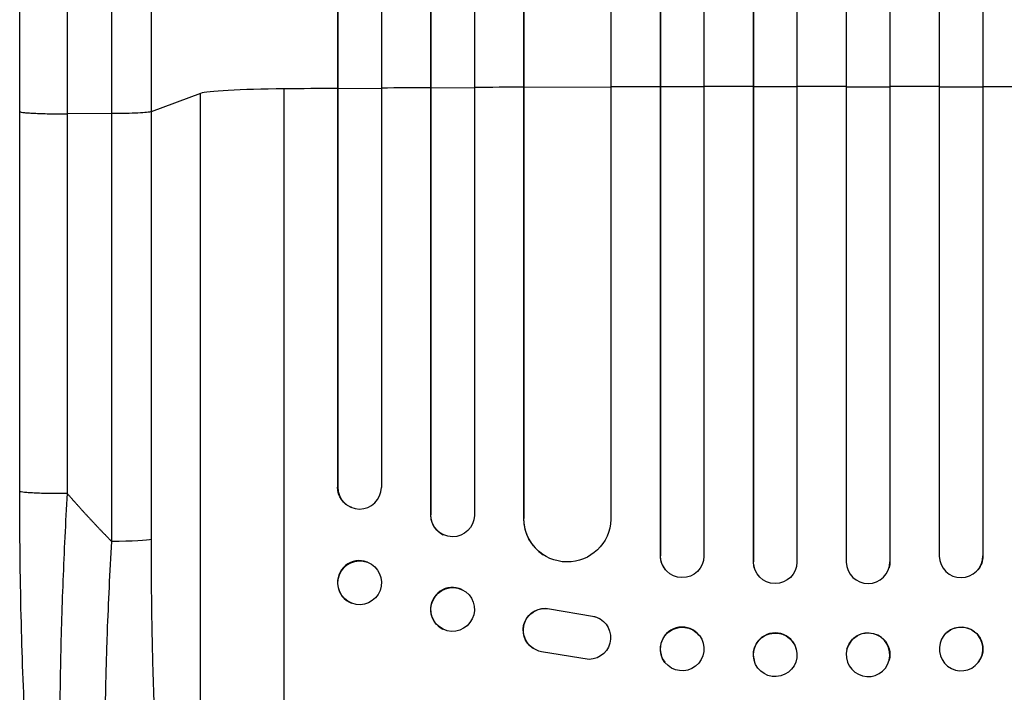
# Model space of a CAD drawing. Units: millimetres. Extents: x -3575 to 4225, y -4324 to 3055.
# Drawn here: x -792 to -453, y -2306 to -2074 of the extents above; entities that cross this region are included whole.
import ezdxf

# ---------------------------------------------------------------- set-up
doc = ezdxf.new("R2010")
doc.units = ezdxf.units.MM
doc.header["$LTSCALE"] = 20
doc.layers.add('2d', color=230, linetype='Continuous')

msp = doc.modelspace()

# ---------------------------------------------------------------- linework, layer by layer
at = {"layer": '2d'}
for p, q in [((-682.96, -402.85), (-682.96, -2235.39)), ((-682.81, -402.86), (-682.81, -2235.44)), ((-667.81, -403.82), (-667.81, -2235.57)), ((-650.93, -404.79), (-650.93, -2244.97)), ((-650.81, -404.8), (-650.81, -2245.02)), ((-635.81, -405.55), (-635.81, -2245.14)), ((-618.89, -406.29), (-618.89, -2246.18)), ((-618.81, -406.3), (-618.81, -2246.23)), ((-588.81, -407.33), (-588.81, -2246.61)), ((-571.86, -407.75), (-571.86, -2259.07)), ((-571.81, -407.75), (-571.81, -2259.12)), ((-556.81, -408.03), (-556.81, -2259.22)), ((-539.83, -408.24), (-539.83, -2261.12)), ((-539.81, -408.24), (-539.81, -2261.17)), ((-524.81, -408.34), (-524.81, -2261.23)), ((-507.81, -408.34), (-507.81, -2261.23)), ((-492.81, -408.24), (-492.81, -2261.17)), ((-492.8, -408.24), (-492.8, -2261.12)), ((-475.81, -408.03), (-475.81, -2259.22)), ((-460.81, -407.75), (-460.81, -2259.12)), ((-460.77, -407.75), (-460.77, -2259.07)), ((-618.81, -2097.8), (-618.89, -2097.75)), ((-588.81, -2097.67), (-618.81, -2097.8)), ((-571.81, -2097.62), (-571.86, -2097.57)), ((-556.81, -2097.59), (-571.81, -2097.62)), ((-539.81, -2097.56), (-539.83, -2097.51)), ((-524.81, -2097.55), (-539.81, -2097.56)), ((-507.81, -2097.55), (-492.81, -2097.56)), ((-492.81, -2097.56), (-492.8, -2097.51)), ((-475.81, -2097.59), (-460.81, -2097.62)), ((-460.81, -2097.62), (-460.77, -2097.57)), ((-730.08, -2099.81), (-747.12, -2106.12)), ((-730.08, -2421.99), (-730.08, -2099.81)), ((-701.31, -2442.36), (-701.31, -2098.26)), ((-682.81, -2098.21), (-682.96, -2098.16)), ((-667.81, -2098.1), (-682.81, -2098.21)), ((-650.81, -2097.98), (-650.93, -2097.93)), ((-635.81, -2097.89), (-650.81, -2097.98)), ((-792.31, -2236.77), (-792.31, -2106.08)), ((-760.67, -2106.79), (-776.01, -2106.86)), ((-760.67, -2254.15), (-760.67, -2106.79)), ((-747.12, -2106.12), (-747.12, -2253.48)), ((-682.96, -2235.39), (-682.81, -2235.44)), ((-682.81, -2235.44), (-682.81, -2235.44)), ((-677.86, -2242.52), (-678.01, -2242.47)), ((-650.81, -2245.02), (-650.93, -2244.97)), ((-650.81, -2245.02), (-650.81, -2245.02)), ((-618.81, -2246.23), (-618.89, -2246.18)), ((-618.81, -2246.23), (-618.81, -2246.23)), ((-646.41, -2251.86), (-646.52, -2251.81)), ((-612.05, -2258.76), (-612.13, -2258.71)), ((-571.81, -2259.12), (-571.86, -2259.07)), ((-571.81, -2259.12), (-571.81, -2259.12)), ((-460.82, -2259.12), (-460.81, -2259.12)), ((-460.81, -2259.12), (-460.77, -2259.07)), ((-672.61, -2261.27), (-672.76, -2261.22)), ((-570.07, -2263.92), (-570.12, -2263.87)), ((-539.81, -2261.17), (-539.83, -2261.12)), ((-539.81, -2261.17), (-539.81, -2261.17)), ((-539.54, -2263.18), (-539.56, -2263.12)), ((-493.07, -2263.12), (-493.09, -2263.18)), ((-492.82, -2261.17), (-492.81, -2261.17)), ((-492.81, -2261.17), (-492.8, -2261.12)), ((-462.51, -2263.87), (-462.56, -2263.92)), ((-640.05, -2270.75), (-640.17, -2270.69)), ((-678.02, -2275.44), (-678.16, -2275.38)), ((-610, -2277.31), (-609.92, -2277.36)), ((-610, -2277.31), (-595.22, -2279.81)), ((-609.92, -2277.36), (-595.14, -2279.86)), ((-595.22, -2279.81), (-595.14, -2279.86)), ((-592.43, -2280.89), (-592.35, -2280.94)), ((-646.58, -2284.37), (-646.69, -2284.31)), ((-558.41, -2286.54), (-558.45, -2286.49)), ((-474.18, -2286.49), (-474.22, -2286.54)), ((-615.62, -2290.96), (-615.54, -2291.01)), ((-596.31, -2294.76), (-612.71, -2292.1)), ((-525.03, -2291.26), (-525.04, -2291.21)), ((-507.59, -2291.21), (-507.6, -2291.26)), ((-570.22, -2295.81), (-570.26, -2295.76)), ((-539.57, -2295.07), (-539.59, -2295.01)), ((-493.04, -2295.01), (-493.06, -2295.07)), ((-462.37, -2295.76), (-462.41, -2295.81))]:
    msp.add_line(p, q, dxfattribs=at)
for centre, major_axis, ratio, start_param, end_param in [((-516.31, -2155.01), (-1100, 0), 0.052336, -1.477406, -1.461945), ((-516.31, -2155.01), (-1100, 0), 0.052336, -1.520281, -1.504839), ((-516.31, -2155.01), (-1100, 0), 0.052336, -1.549418, -1.53397), ((-516.31, -2155.01), (1100, 0), 0.052336, 1.563069, 1.578524), ((-516.31, -2155.01), (-1100, 0), 0.052336, 4.675562, 4.69101), ((-516.31, -2155.01), (1100, 0), 0.052336, 1.504839, 1.520281), ((-695.43, -2100.07), (-35, 0), 0.052336, -1.401811, -0.140491), ((-516.31, -2155.01), (-1100, 0), 0.052336, -1.418715, -1.401811), ((-516.31, -2155.01), (-1100, 0), 0.052336, -1.448111, -1.43263), ((-675.31, -2235.39), (2.55, 7.14), 0.988103, 1.918034, 5.02784), ((-643.43, -2244.92), (3.1, 6.89), 0.991927, 1.996398, 3.141593), ((-603.89, -2246.12), (8.24, 12.59), 0.995453, 2.152843, 3.141593), ((-675.46, -2268.3), (2.7, 7.08), 0.987914, 0, 3.141593), ((-564.36, -2259.05), (5.76, 4.82), 0.997675, 2.446541, 3.141593), ((-468.32, -2259.1), (-5.76, 4.82), 0.997675, 0.712528, 3.836823), ((-532.33, -2261.11), (7.23, 2.01), 0.998523, 2.870567, 3.141593), ((-500.32, -2261.16), (-7.23, 2.01), 0.998523, 0.281183, 3.412798), ((-643.43, -2277.5), (3.26, 6.81), 0.99174, 0, 3.141593), ((-564.36, -2291.12), (5.91, 4.63), 0.99749, 0, 3.141593), ((-468.31, -2291.18), (-5.91, 4.63), 0.99749, 3.141593, 9.424778), ((-532.31, -2293.11), (7.27, 1.9), 0.998339, 0, 3.141593), ((-500.33, -2293.17), (-7.27, 1.9), 0.998339, 3.141593, 9.424778)]:
    msp.add_ellipse(centre, major_axis=major_axis, ratio=ratio, start_param=start_param, end_param=end_param, dxfattribs=at)
at = {"layer": '2d', "extrusion": (0, 0, -1)}
for centre, major_axis, ratio, start_param, end_param in [((-675.46, -2235.33), (2.55, 7.14), 0.988103, 3.141593, 4.364968), ((-643.31, -2244.97), (3.1, 6.89), 0.991927, 1.173675, 4.286969), ((-603.81, -2246.17), (8.24, 12.59), 0.995453, 1.022214, 4.130703), ((-761.98, -2253.37), (-15, 0), 0.052336, 3.282084, 4.625123), ((-675.31, -2268.35), (2.7, 7.08), 0.987914, 3.141593, 9.424778), ((-564.31, -2259.1), (5.76, 4.82), 0.997675, 0.712528, 3.836823), ((-468.27, -2259.05), (-5.76, 4.82), 0.997675, 2.446541, 3.141593), ((-532.31, -2261.16), (7.23, 2.01), 0.998523, 0.281183, 3.412798), ((-500.3, -2261.11), (-7.23, 2.01), 0.998523, 2.870567, 3.141593), ((-643.31, -2277.56), (3.26, 6.81), 0.99174, 3.141593, 9.424778), ((-611.56, -2284.65), (4.06, 6.31), 0.995602, 3.141593, 5.919125), ((-611.48, -2284.7), (4.06, 6.31), 0.995602, 2.732278, 5.919125), ((-596.42, -2287.26), (4.06, 6.31), 0.995602, -0.402714, 2.553699), ((-596.5, -2287.21), (4.06, 6.31), 0.995602, -0.402714, 0), ((-564.31, -2291.18), (5.91, 4.63), 0.99749, 3.141593, 9.424778), ((-468.27, -2291.12), (-5.91, 4.63), 0.99749, 0, 3.141593), ((-532.3, -2293.17), (7.27, 1.9), 0.998339, 3.141593, 9.424778), ((-500.31, -2293.11), (-7.27, 1.9), 0.998339, 0, 3.141593)]:
    msp.add_ellipse(centre, major_axis=major_axis, ratio=ratio, start_param=start_param, end_param=end_param, dxfattribs=at)
at = {"layer": '2d'}
for points, knots in [([(-792.31, -2106.08), (-792.31, -2076.82), (-792.31, -2047.6), (-792.31, -1989.52), (-792.31, -1960.6), (-792.31, -1903.76), (-792.31, -1875.78), (-792.31, -1820.93), (-792.31, -1794), (-792.31, -1741.37), (-792.31, -1715.61), (-792.31, -1665.4), (-792.31, -1640.9), (-792.31, -1604.36), (-792.31, -1591.74), (-792.31, -1579.37)], [0, 0, 0, 0, 8.789912, 8.789912, 17.608286, 17.608286, 26.340286, 26.340286, 35.022826, 35.022826, 43.694905, 43.694905, 52.396654, 52.396654, 57.107422, 57.107422, 57.107422, 57.107422]), ([(-747.12, -1579.84), (-747.12, -1598.61), (-747.12, -1617.88), (-747.12, -1647.55), (-747.12, -1657.56), (-747.12, -1672.77), (-747.12, -1677.87), (-747.12, -1688.14), (-747.12, -1693.3), (-747.12, -1719.23), (-747.12, -1740.37), (-747.12, -1783.42), (-747.12, -1805.34), (-747.12, -1849.97), (-747.12, -1872.57), (-747.12, -1901.17), (-747.12, -1906.9), (-747.12, -1918.41), (-747.12, -1924.18), (-747.12, -1941.51), (-747.12, -1953.1), (-747.12, -1988), (-747.12, -2011.42), (-747.12, -2046.79), (-747.12, -2058.61), (-747.12, -2082.34), (-747.12, -2094.22), (-747.12, -2106.12)], [0, 0, 0, 0, 0.0713154, 0.0713154, 0.106973, 0.106973, 0.1248019, 0.1248019, 0.1426307, 0.1426307, 0.2139461, 0.2139461, 0.2852614, 0.2852614, 0.3565768, 0.3565768, 0.3744056, 0.3744056, 0.3922345, 0.3922345, 0.4278921, 0.4278921, 0.4992075, 0.4992075, 0.5348652, 0.5348652, 0.5705229, 0.5705229, 0.5705229, 0.5705229]), ([(-760.67, -2106.79), (-760.67, -2095.06), (-760.67, -2083.34), (-760.67, -2059.94), (-760.67, -2048.27), (-760.67, -2013.4), (-760.67, -1990.3), (-760.67, -1955.88), (-760.67, -1944.44), (-760.67, -1927.35), (-760.67, -1921.66), (-760.67, -1910.31), (-760.67, -1904.65), (-760.67, -1876.45), (-760.67, -1854.16), (-760.67, -1810.14), (-760.67, -1788.52), (-760.67, -1746.06), (-760.67, -1725.22), (-760.67, -1699.65), (-760.67, -1694.56), (-760.67, -1684.43), (-760.67, -1679.4), (-760.67, -1664.4), (-760.67, -1654.52), (-760.67, -1625.27), (-760.67, -1606.26), (-760.67, -1587.74)], [0, 0, 0, 0, 0.0352409, 0.0352409, 0.0704819, 0.0704819, 0.1409638, 0.1409638, 0.1762047, 0.1762047, 0.1938252, 0.1938252, 0.2114457, 0.2114457, 0.2819276, 0.2819276, 0.3524095, 0.3524095, 0.4228913, 0.4228913, 0.4405118, 0.4405118, 0.4581323, 0.4581323, 0.4933732, 0.4933732, 0.5638551, 0.5638551, 0.5638551, 0.5638551]), ([(-747.12, -2106.12), (-747.36, -2106.21), (-747.88, -2106.29), (-749.41, -2106.45), (-750.44, -2106.52), (-752.87, -2106.64), (-754.29, -2106.69), (-757.35, -2106.76), (-759, -2106.78), (-760.67, -2106.79)], [0, 0, 0, 0, 0.25, 0.25, 0.5, 0.5, 0.75, 0.75, 1, 1, 1, 1]), ([(-774.65, -2418.98), (-777.17, -2414.73), (-778.66, -2410.29), (-781.76, -2398.83), (-783.18, -2391.52), (-785.72, -2374.82), (-786.83, -2365.36), (-788.73, -2344.97), (-789.53, -2333.92), (-790.84, -2310.37), (-791.35, -2297.72), (-792.07, -2271.11), (-792.26, -2257.02), (-792.31, -2240.87), (-792.31, -2238.82), (-792.31, -2236.77)], [0, 0, 0, 0, 3.164389, 3.164389, 6.848155, 6.848155, 10.568372, 10.568372, 14.330832, 14.330832, 18.299874, 18.299874, 22.544279, 22.544279, 23.159618, 23.159618, 23.159618, 23.159618]), ([(-776.01, -2237.56), (-776.57, -2247.58), (-777.06, -2257.64), (-777.84, -2277.61), (-778.14, -2287.53), (-778.52, -2307.03), (-778.6, -2316.61), (-778.56, -2330.53), (-778.51, -2335.09), (-778.4, -2341.8), (-778.36, -2344.01), (-778.28, -2347.29), (-778.24, -2348.92), (-778.19, -2350.81), (-778.16, -2351.74), (-778.15, -2352.21), (-778.14, -2352.41), (-778.14, -2352.55), (-778.14, -2352.61), (-777.86, -2361.43), (-777.47, -2369.68), (-776.7, -2381.1), (-776.41, -2384.74), (-775.94, -2389.93), (-775.77, -2391.61), (-775.51, -2394.06), (-775.38, -2395.27), (-775.22, -2396.65), (-775.14, -2397.33), (-775.1, -2397.67), (-775.08, -2397.84), (-775.07, -2397.91), (-775.06, -2397.96), (-775.06, -2397.98), (-774.28, -2404.38), (-773.38, -2409.84), (-771.4, -2418.65), (-770.32, -2422.01), (-769.16, -2424.21)], [0, 0, 0, 0, 0.125, 0.125, 0.25, 0.25, 0.375, 0.375, 0.4375, 0.4375, 0.46875, 0.46875, 0.484375, 0.492188, 0.496094, 0.498047, 0.499023, 0.499023, 0.5, 0.5, 0.625, 0.625, 0.6875, 0.6875, 0.71875, 0.71875, 0.734375, 0.742188, 0.746094, 0.748047, 0.749023, 0.749512, 0.749512, 0.75, 0.75, 0.875, 0.875, 1, 1, 1, 1]), ([(-747.12, -2253.48), (-747.12, -2263.15), (-747.04, -2272.74), (-746.84, -2284.63), (-746.79, -2287.01), (-746.69, -2291.74), (-746.63, -2294.1), (-746.44, -2301.15), (-746.29, -2305.78), (-745.78, -2319.52), (-745.35, -2328.43), (-744.68, -2339.25), (-744.54, -2341.4), (-744.32, -2344.6), (-744.25, -2345.66), (-744.1, -2347.77), (-744.02, -2348.81), (-743.63, -2354), (-743.29, -2358.04), (-742.57, -2365.87), (-742.18, -2369.66), (-741.57, -2375.15), (-741.36, -2376.95), (-740.92, -2380.47), (-740.7, -2382.21), (-740, -2387.29), (-739.52, -2390.49), (-738.52, -2396.51), (-737.99, -2399.33), (-737.18, -2403.26), (-736.9, -2404.52), (-736.33, -2406.94), (-736.04, -2408.1), (-735.16, -2411.4), (-734.56, -2413.34), (-733.32, -2416.72), (-732.7, -2418.16), (-731.41, -2420.49), (-730.75, -2421.39), (-730.08, -2421.99)], [0, 0, 0, 0, 0.0289528, 0.0289528, 0.036191, 0.036191, 0.0434292, 0.0434292, 0.0579056, 0.0579056, 0.0868585, 0.0868585, 0.0940967, 0.0940967, 0.0977158, 0.0977158, 0.1013349, 0.1013349, 0.1158113, 0.1158113, 0.1302877, 0.1302877, 0.1375259, 0.1375259, 0.1447641, 0.1447641, 0.1592405, 0.1592405, 0.1737169, 0.1737169, 0.1809551, 0.1809551, 0.1881933, 0.1881933, 0.2026697, 0.2026697, 0.2171461, 0.2171461, 0.2316225, 0.2316225, 0.2316225, 0.2316225]), ([(-751.95, -2435.12), (-752.58, -2434.51), (-753.19, -2433.6), (-754.36, -2431.2), (-754.92, -2429.72), (-756, -2426.2), (-756.52, -2424.17), (-757.14, -2421.29), (-757.26, -2420.69), (-757.5, -2419.48), (-757.62, -2418.86), (-757.97, -2416.95), (-758.2, -2415.62), (-758.85, -2411.48), (-759.26, -2408.5), (-760.01, -2402.11), (-760.36, -2398.71), (-760.75, -2394.21), (-760.83, -2393.29), (-760.98, -2391.44), (-761.06, -2390.51), (-761.27, -2387.68), (-761.4, -2385.76), (-761.78, -2379.88), (-762, -2375.82), (-762.37, -2367.42), (-762.53, -2363.09), (-762.71, -2356.38), (-762.76, -2354.11), (-762.86, -2349.51), (-762.89, -2347.19), (-762.98, -2340.17), (-763, -2335.42), (-762.99, -2325.78), (-762.96, -2320.89), (-762.82, -2310.97), (-762.72, -2305.94), (-762.53, -2298.29), (-762.46, -2295.73), (-762.3, -2290.58), (-762.22, -2288), (-761.75, -2275.09), (-761.26, -2264.66), (-760.67, -2254.15)], [0, 0, 0, 0, 0.0156326, 0.0156326, 0.0312651, 0.0312651, 0.0468977, 0.0468977, 0.0508059, 0.0508059, 0.054714, 0.054714, 0.0625303, 0.0625303, 0.0781629, 0.0781629, 0.0937954, 0.0937954, 0.0977036, 0.0977036, 0.1016117, 0.1016117, 0.109428, 0.109428, 0.1250606, 0.1250606, 0.1406932, 0.1406932, 0.1485095, 0.1485095, 0.1563257, 0.1563257, 0.1719583, 0.1719583, 0.1875909, 0.1875909, 0.2032235, 0.2032235, 0.2110398, 0.2110398, 0.218856, 0.218856, 0.2501212, 0.2501212, 0.2501212, 0.2501212])]:
    msp.add_open_spline(points, degree=3, knots=knots, dxfattribs=at)
for points in [[(-776.01, -1588.57), (-776.01, -1738.55), (-776.01, -1916.79), (-776.01, -2106.86)], [(-776.01, -2106.86), (-776.01, -2150.43), (-776.01, -2193.99), (-776.01, -2237.56)]]:
    msp.add_open_spline(points, degree=3, dxfattribs=at)
for points, weights, degree in [([(-792.31, -2106.08), (-792.31, -2106.94), (-776.01, -2106.86)], [0.940025891105, 0.655018059995, 1], 2), ([(-792.31, -2236.77), (-792.31, -2237.63), (-776.01, -2237.56)], [0.940025925989, 0.655018038883, 1], 2), ([(-776.01, -2237.56), (-771.07, -2243.25), (-765.95, -2248.78), (-760.67, -2254.15)], [1, 0.999671580185, 0.999671580185, 1], 3)]:
    msp.add_rational_spline(points, weights, degree=degree, dxfattribs=at)

doc.saveas('drawing.dxf')
